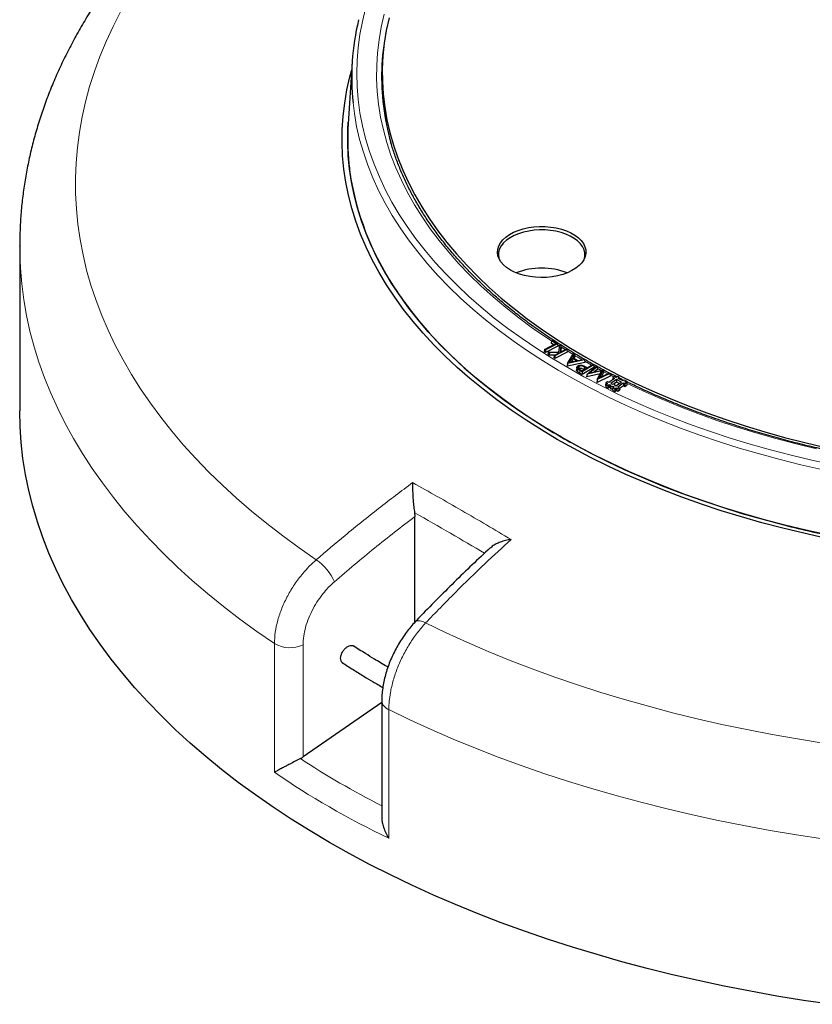
# Model space of a CAD drawing. Units: millimetres. Extents: x 0 to 499, y 0 to 297.
# Drawn here: x 230 to 287, y 163 to 233 of the extents above; entities that cross this region are included whole.
import ezdxf

# ---------------------------------------------------------------- set-up
doc = ezdxf.new("R2010")
doc.units = ezdxf.units.MM

msp = doc.modelspace()

# ---------------------------------------------------------------- linework, layer by layer
at = {"color": 7, "linetype": 'Continuous', "lineweight": 25}
for p, q in [((253.9752, 230.2157), (253.6929, 225.8321)), ((256.1176, 228.8616), (256.1459, 227.9778)), ((255.1851, 217.5174), (255.1852, 217.5162)), ((230.3949, 217.1399), (230.3949, 217.1625)), ((230.3949, 217.1399), (230.3949, 205.4753)), ((267.625, 209.8201), (268.4223, 210.2343)), ((268.5344, 210.229), (267.6798, 209.7849)), ((268.1171, 210.4299), (268.0906, 210.2557)), ((268.2576, 210.1487), (268.0906, 210.2557)), ((268.1171, 210.4299), (268.1744, 210.4597)), ((268.4223, 210.2343), (268.1171, 210.4299)), ((268.1744, 210.4597), (268.5344, 210.229)), ((268.5344, 210.229), (268.5609, 210.0532)), ((267.625, 209.8201), (267.5985, 209.6459)), ((267.6784, 209.5946), (267.5985, 209.6459)), ((267.6798, 209.7849), (267.625, 209.8201)), ((268.5609, 210.0532), (267.6784, 209.5946)), ((267.6798, 209.7849), (267.6784, 209.5946)), ((267.8868, 209.6509), (267.8406, 209.4887)), ((267.9594, 209.606), (267.8868, 209.6509)), ((267.8868, 209.6509), (268.6398, 209.6207)), ((267.9594, 209.606), (267.9508, 209.4205)), ((268.6464, 209.58), (267.9594, 209.606)), ((268.3014, 209.3943), (268.6464, 209.58)), ((269.2291, 209.6376), (268.3577, 209.1686)), ((269.2026, 209.8131), (268.3586, 209.3589)), ((268.6398, 209.6207), (268.6977, 210.1257)), ((268.6977, 210.1257), (268.7703, 210.0807)), ((268.7703, 210.0807), (268.7181, 209.6186)), ((268.7181, 209.6186), (269.1454, 209.8485)), ((268.7895, 209.9097), (268.7591, 209.6407)), ((268.7703, 210.0807), (268.7895, 209.9097)), ((269.1454, 209.8485), (269.2026, 209.8131)), ((269.2026, 209.8131), (269.2291, 209.6376)), ((269.238, 208.8323), (269.6796, 209.5254)), ((269.6796, 209.5254), (269.7414, 209.4896)), ((267.9508, 209.4205), (267.8406, 209.4887)), ((268.3239, 209.4064), (267.9508, 209.4205)), ((268.3014, 209.3943), (268.2749, 209.2198)), ((268.3577, 209.1686), (268.2749, 209.2198)), ((268.3586, 209.3589), (268.3014, 209.3943)), ((268.3586, 209.3589), (268.3577, 209.1686)), ((269.238, 208.8323), (269.2163, 208.6546)), ((270.4848, 208.8978), (269.2369, 208.6426)), ((269.2419, 208.83), (269.2369, 208.6426)), ((269.2419, 208.83), (269.238, 208.8323)), ((270.4506, 209.0773), (269.2419, 208.83)), ((269.5639, 209.2062), (269.3755, 208.909)), ((269.3755, 208.909), (269.8939, 209.0144)), ((269.5714, 209.0115), (269.5257, 208.9395)), ((269.8939, 209.0144), (269.5639, 209.2062)), ((269.5639, 209.2062), (269.5714, 209.0115)), ((269.6513, 208.9651), (269.5714, 209.0115)), ((269.7414, 209.4896), (269.5941, 209.2524)), ((269.5941, 209.2524), (269.9743, 209.0314)), ((269.7631, 209.3174), (269.6886, 209.1975)), ((269.7414, 209.4896), (269.7631, 209.3174)), ((269.9743, 209.0314), (270.3857, 209.115)), ((270.3857, 209.115), (270.4506, 209.0773)), ((270.4506, 209.0773), (270.4848, 208.8978)), ((269.2369, 208.6426), (269.2163, 208.6546)), ((269.9005, 208.5434), (269.8818, 208.3691)), ((270.0474, 208.6132), (270.0609, 208.4307)), ((270.2886, 208.0493), (270.1173, 208.1444)), ((270.1182, 208.3969), (270.2838, 208.3049)), ((270.2881, 208.2395), (270.1303, 208.3272)), ((270.2838, 208.3049), (270.5911, 208.4893)), ((271.09, 208.7206), (270.2881, 208.2395)), ((270.2881, 208.2395), (270.2886, 208.0493)), ((271.1166, 208.546), (270.2886, 208.0493)), ((270.4338, 208.5787), (270.4208, 208.3959)), ((270.4284, 208.3916), (270.4208, 208.3959)), ((270.5911, 208.4893), (270.4338, 208.5787)), ((270.5715, 208.5639), (270.6463, 208.5224)), ((270.6332, 208.062), (271.2836, 208.6136)), ((271.6601, 208.2954), (270.6332, 208.062)), ((270.6463, 208.5224), (271.0312, 208.7533)), ((271.3424, 208.5827), (270.8273, 208.1516)), ((270.8273, 208.1516), (271.7614, 208.3618)), ((271.0312, 208.7533), (271.09, 208.7206)), ((271.09, 208.7206), (271.1166, 208.546)), ((271.3671, 208.4093), (271.1444, 208.2229)), ((271.2836, 208.6136), (271.3424, 208.5827)), ((271.3424, 208.5827), (271.3671, 208.4093)), ((271.3545, 207.6818), (271.6601, 208.2954)), ((272.2462, 208.1063), (271.3545, 207.6818)), ((271.7665, 208.3591), (271.4885, 207.7981)), ((271.4885, 207.7981), (272.1891, 208.1364)), ((271.7877, 208.1876), (271.6281, 207.8655)), ((271.7614, 208.3618), (271.7665, 208.3591)), ((271.7665, 208.3591), (271.7877, 208.1876)), ((272.1891, 208.1364), (272.2462, 208.1063)), ((272.2462, 208.1063), (272.2748, 207.9309)), ((270.6183, 208.0025), (270.6011, 207.879)), ((270.6155, 207.8714), (270.6011, 207.879)), ((271.5553, 208.0849), (270.6155, 207.8714)), ((270.6183, 208.0025), (270.6155, 207.8714)), ((270.6332, 208.062), (270.6183, 208.0025)), ((271.3441, 207.62), (271.3292, 207.4952)), ((271.3436, 207.4876), (271.3292, 207.4952)), ((272.2748, 207.9309), (271.3436, 207.4876)), ((271.3441, 207.62), (271.3436, 207.4876)), ((271.3545, 207.6818), (271.3441, 207.62)), ((271.963, 207.4565), (271.9365, 207.2803)), ((272.0771, 207.5345), (271.963, 207.4565)), ((271.963, 207.4565), (272.0721, 207.4033)), ((272.0721, 207.4033), (271.9799, 207.3403)), ((272.1862, 207.4813), (272.0771, 207.5345)), ((272.5792, 207.7497), (272.1862, 207.4813)), ((272.7143, 207.6839), (272.3212, 207.4154)), ((272.3212, 207.4154), (272.4178, 207.3682)), ((272.4701, 207.803), (272.4488, 207.6606)), ((272.5842, 207.8809), (272.4701, 207.803)), ((272.4701, 207.803), (272.5792, 207.7497)), ((272.7165, 207.4936), (272.5417, 207.3742)), ((272.6933, 207.8277), (272.5842, 207.8809)), ((272.6772, 207.2417), (273.0702, 207.5102)), ((272.7856, 207.8907), (272.6933, 207.8277)), ((273.0702, 207.5102), (272.7143, 207.6839)), ((272.7143, 207.6839), (272.7165, 207.4936)), ((272.9087, 207.3999), (272.7165, 207.4936)), ((272.9206, 207.8248), (272.7856, 207.8907)), ((272.8122, 207.1758), (273.2053, 207.4443)), ((272.8284, 207.7618), (272.9206, 207.8248)), ((273.1843, 207.5881), (272.8284, 207.7618)), ((272.9206, 207.8248), (272.9383, 207.7082)), ((273.2766, 207.6511), (273.1843, 207.5881)), ((273.2053, 207.4443), (273.3144, 207.3911)), ((273.2053, 207.4443), (273.2075, 207.2541)), ((273.4116, 207.5852), (273.2766, 207.6511)), ((273.3144, 207.3911), (273.4285, 207.469)), ((273.3194, 207.5223), (273.4116, 207.5852)), ((273.4285, 207.469), (273.3194, 207.5223)), ((273.4116, 207.5852), (273.438, 207.4116)), ((273.4285, 207.469), (273.4549, 207.2953)), ((273.4373, 207.4111), (273.438, 207.4116)), ((271.9365, 207.2803), (271.9685, 207.2647)), ((271.9799, 207.3403), (271.9534, 207.1641)), ((271.9534, 207.1641), (272.1171, 207.0842)), ((271.9799, 207.3403), (272.1149, 207.2744)), ((272.1149, 207.2744), (272.2071, 207.3374)), ((272.1149, 207.2744), (272.1171, 207.0842)), ((272.1171, 207.0842), (272.2093, 207.1472)), ((272.2071, 207.3374), (272.3037, 207.2903)), ((272.2071, 207.3374), (272.2093, 207.1472)), ((272.2093, 207.1472), (272.2857, 207.1099)), ((272.3037, 207.2903), (272.2857, 207.1099)), ((272.2857, 207.1099), (272.2992, 207.017)), ((272.3163, 207.2036), (272.2992, 207.017)), ((272.2992, 207.017), (272.4594, 207.0247)), ((272.3037, 207.2903), (272.3163, 207.2036)), ((272.3163, 207.2036), (272.4664, 207.2109)), ((272.4178, 207.3682), (272.5679, 207.3755)), ((272.4708, 207.1008), (272.4444, 206.9245)), ((272.4444, 206.9245), (272.6081, 206.8447)), ((272.4664, 207.2109), (272.4605, 207.0317)), ((272.4664, 207.2109), (272.5631, 207.1638)), ((272.5631, 207.1638), (272.4708, 207.1008)), ((272.4708, 207.1008), (272.6059, 207.0349)), ((272.5679, 207.3755), (272.5805, 207.2888)), ((272.5805, 207.2888), (272.6772, 207.2417)), ((272.6059, 207.0349), (272.6981, 207.0979)), ((272.6059, 207.0349), (272.6081, 206.8447)), ((272.6081, 206.8447), (272.7003, 206.9077)), ((272.6981, 207.0979), (272.7003, 206.9077)), ((272.6981, 207.0979), (272.8072, 207.0446)), ((272.7003, 206.9077), (272.8094, 206.8544)), ((272.8072, 207.0446), (272.9213, 207.1226)), ((272.8072, 207.0446), (272.8094, 206.8544)), ((272.8094, 206.8544), (272.9477, 206.9489)), ((272.9213, 207.1226), (272.8122, 207.1758)), ((272.9213, 207.1226), (272.9477, 206.9489)), ((272.9301, 207.0646), (273.2075, 207.2541)), ((273.2075, 207.2541), (273.3166, 207.2009)), ((273.3144, 207.3911), (273.3166, 207.2009)), ((273.3166, 207.2009), (273.4549, 207.2953)), ((258.4001, 198.2363), (258.4228, 197.9719)), ((258.4228, 190.4765), (258.4228, 197.9719)), ((256.0742, 184.782), (250.4943, 180.9207)), ((256.0742, 184.899), (256.0742, 176.6428))]:
    msp.add_line(p, q, dxfattribs=at)
at = {"color": 8, "linetype": 'Continuous', "lineweight": 18}
for p, q in [((268.5473, 210.1434), (268.6893, 210.0531)), ((269.2159, 209.7252), (269.6423, 209.4669)), ((270.4683, 208.9845), (270.9576, 208.7091)), ((270.1303, 208.3272), (270.1173, 208.1444)), ((271.1041, 208.6282), (271.2235, 208.5626)), ((271.3555, 208.4907), (271.644, 208.3354)), ((271.7783, 208.2639), (272.1014, 208.0941)), ((272.2618, 208.0108), (272.5547, 207.8607)), ((248.4614, 179.8298), (248.4614, 188.9556)), ((250.4943, 188.8757), (250.4943, 180.9207)), ((256.5729, 184.2729), (256.5729, 175.1472))]:
    msp.add_line(p, q, dxfattribs=at)
at = {"color": 8, "linetype": 'Continuous', "lineweight": 18, "flags": 128}
for points in [[(254.9254, 234.0029), (254.6993, 233.0854), (254.5231, 232.1643), (254.3972, 231.2405), (254.3215, 230.3149), (254.2963, 229.3883), (254.3215, 228.4617), (254.3972, 227.5361), (254.5231, 226.6122), (254.6993, 225.6911), (254.9254, 224.7737), (255.2014, 223.8608), (255.527, 222.9534), (255.9017, 222.0523), (256.3253, 221.1585), (256.7973, 220.2727), (257.3172, 219.396), (257.8847, 218.5292), (258.499, 217.673), (259.1595, 216.8284), (259.8657, 215.9962), (260.6169, 215.1773), (261.4122, 214.3723), (262.2509, 213.5822), (263.1323, 212.8076), (264.0553, 212.0495), (265.0191, 211.3084), (266.0228, 210.5852), (267.0653, 209.8805), (268.1456, 209.1951), (269.2627, 208.5297), (270.4155, 207.8848), (271.6028, 207.2611), (272.8234, 206.6593), (274.0762, 206.0799), (275.3599, 205.5235), (276.6732, 204.9906), (278.0149, 204.4818), (279.3836, 203.9976), (280.778, 203.5385), (282.1966, 203.1049), (283.6382, 202.6972), (285.1012, 202.3159), (286.5842, 201.9612), (288.0859, 201.6337)], [(237.554, 233.7641), (237.0171, 232.7192), (236.5284, 231.6665), (236.0884, 230.6066), (235.6974, 229.5403), (235.3555, 228.4685), (235.0631, 227.3917), (234.8203, 226.3109), (234.6274, 225.2267), (234.4845, 224.1399), (234.3916, 223.0513), (234.3489, 221.9617), (234.3563, 220.8719), (234.4139, 219.7825), (234.5216, 218.6943), (234.6793, 217.6083), (234.887, 216.525), (235.1445, 215.4453), (235.4516, 214.3699), (235.808, 213.2996), (236.2136, 212.2352), (236.6681, 211.1773), (237.171, 210.1268), (237.7222, 209.0844), (238.3211, 208.0508), (238.9674, 207.0268), (239.6606, 206.013), (240.4002, 205.0102), (241.1857, 204.0191), (242.0165, 203.0404), (242.8921, 202.0748), (243.8118, 201.123), (244.775, 200.1856), (245.781, 199.2634), (246.8291, 198.3569), (247.9186, 197.4667), (249.0486, 196.5936), (250.2185, 195.7382), (251.4273, 194.901)], [(256.2403, 233.5879), (256.0338, 232.6828), (255.8772, 231.7745), (255.7707, 230.8638), (255.7145, 229.9515), (255.7086, 229.0387), (255.7531, 228.1262), (255.8478, 227.215), (255.9926, 226.306), (256.1875, 225.4002), (256.4323, 224.4983), (256.7266, 223.6015), (257.0702, 222.7104), (257.4627, 221.8262), (257.9038, 220.9496), (258.3929, 220.0815), (258.9297, 219.2229), (259.5135, 218.3746), (260.1437, 217.5374), (260.8198, 216.7122), (261.5411, 215.8999), (262.3067, 215.1012), (263.116, 214.317), (263.9681, 213.548), (264.8621, 212.7951), (265.7972, 212.059), (266.7723, 211.3404), (267.7866, 210.6401), (268.1159, 210.4222)], [(254.0353, 227.3021), (254.1297, 226.5616), (254.2928, 225.6379), (254.5059, 224.7176), (254.7686, 223.8015), (255.0809, 222.8907), (255.4423, 221.9859), (255.8525, 221.0881), (256.3111, 220.1981), (256.8177, 219.3169), (257.3717, 218.4452), (257.9727, 217.5839), (258.62, 216.7339), (259.313, 215.896), (260.051, 215.071), (260.8334, 214.2598), (261.6592, 213.463), (262.5279, 212.6815), (263.4383, 211.9161), (264.3898, 211.1675), (265.3814, 210.4364), (266.412, 209.7236), (267.4808, 209.0297), (268.5866, 208.3554), (269.7283, 207.7014), (270.9049, 207.0684), (272.1152, 206.4568), (273.358, 205.8674), (274.6321, 205.3008), (275.9363, 204.7574), (277.2693, 204.2377), (278.6297, 203.7424), (280.0163, 203.2719), (281.4277, 202.8266), (282.8625, 202.407), (284.3193, 202.0135), (285.7967, 201.6465), (287.2933, 201.3063)], [(248.4614, 188.9556), (247.217, 189.8156), (246.0114, 190.694), (244.8457, 191.5901), (243.7205, 192.5033), (242.6367, 193.433), (241.5949, 194.3786), (240.5958, 195.3395), (239.6402, 196.3149), (238.7286, 197.3043), (237.8616, 198.307), (237.0399, 199.3223), (236.264, 200.3496), (235.5344, 201.3881), (234.8516, 202.4371), (234.2161, 203.496), (233.6283, 204.5641), (233.0885, 205.6405), (232.5972, 206.7247), (232.1546, 207.8158), (231.7612, 208.9132), (231.417, 210.0161), (231.1224, 211.1238), (230.8776, 212.2355), (230.6827, 213.3505), (230.5378, 214.468), (230.4431, 215.5874), (230.3986, 216.7077), (230.3949, 217.1399)], [(268.7798, 209.996), (268.839, 209.9588), (269.0761, 209.8112)], [(269.7525, 209.4012), (269.9284, 209.2972), (270.2786, 209.0932)], [(273.4363, 207.423), (274.6335, 206.8605), (275.8908, 206.3069), (277.1779, 205.7767), (278.4935, 205.2703), (279.8365, 204.7884), (281.2053, 204.3314), (282.5986, 203.8998), (284.0149, 203.494), (285.453, 203.1144), (286.9112, 202.7614)], [(258.4362, 190.4926), (258.5096, 190.545), (258.6361, 190.5758), (258.7949, 190.5652), (258.9798, 190.5137), (259.1837, 190.4233)], [(259.1837, 190.4233), (260.6339, 189.7255), (262.1158, 189.0501), (263.6282, 188.3978), (265.1701, 187.7689), (266.7404, 187.1638), (268.338, 186.583), (269.9618, 186.027), (271.6105, 185.4961), (273.2832, 184.9906), (274.9785, 184.511), (276.6953, 184.0575), (278.4323, 183.6305), (280.1884, 183.2304), (281.9623, 182.8573), (283.7527, 182.5115), (285.5585, 182.1933), (287.3782, 181.903)], [(287.3533, 175.1147), (285.4752, 175.3983), (283.6105, 175.7099), (281.7604, 176.0493), (279.9262, 176.4162), (278.109, 176.8103), (276.31, 177.2315), (274.5306, 177.6794), (272.7719, 178.1538), (271.0349, 178.6543), (269.3211, 179.1805), (267.6313, 179.7322), (265.9669, 180.309), (264.3289, 180.9104), (262.7184, 181.5361), (261.1365, 182.1856), (259.5843, 182.8586), (258.0627, 183.5545), (256.5729, 184.2729)]]:
    msp.add_lwpolyline(points, dxfattribs=at)
at = {"color": 7, "linetype": 'Continuous', "lineweight": 25, "flags": 128}
for points in [[(256.5882, 233.3456), (256.3944, 232.4451), (256.2505, 231.5414), (256.1565, 230.6356), (256.1127, 229.7286), (256.1189, 228.8212), (256.1753, 227.9143), (256.2818, 227.009), (256.4382, 226.1061), (256.6444, 225.2065), (256.9002, 224.3112), (257.2053, 223.421), (257.5594, 222.5369), (257.9622, 221.6598), (258.4133, 220.7905), (258.9121, 219.93), (259.4582, 219.0791), (260.051, 218.2387), (260.69, 217.4097), (261.3744, 216.5928), (262.1036, 215.7889), (262.8769, 214.9989), (263.6933, 214.2235), (264.5523, 213.4635), (265.4527, 212.7197), (266.3938, 211.9929), (267.3745, 211.2838), (268.3939, 210.5931), (269.451, 209.9215), (270.5446, 209.2697)], [(287.5186, 196.4452), (286.0039, 196.7798), (284.508, 197.1414), (283.0322, 197.5298), (281.5781, 197.9444), (280.147, 198.385), (278.7404, 198.851), (277.3595, 199.342), (276.0058, 199.8577), (274.6805, 200.3973), (273.3849, 200.9605), (272.1203, 201.5467), (270.8878, 202.1553), (269.6888, 202.7858), (268.5243, 203.4374), (267.3955, 204.1097), (266.3034, 204.8019), (265.2491, 205.5133), (264.2337, 206.2434), (263.2581, 206.9913), (262.3233, 207.7564), (261.4301, 208.5379), (260.5795, 209.335), (259.7722, 210.1471), (259.0091, 210.9732), (258.2908, 211.8127), (257.6181, 212.6646), (256.9917, 213.5282), (256.412, 214.4026), (255.8798, 215.287), (255.3954, 216.1806), (254.9594, 217.0824), (254.5723, 217.9915), (254.2342, 218.9073), (253.9457, 219.8286), (253.707, 220.7546), (253.5182, 221.6845), (253.3797, 222.6174), (253.2914, 223.5523), (253.2536, 224.4883), (253.2662, 225.4245), (253.3292, 226.3601), (253.4426, 227.294), (253.6063, 228.2255), (253.8201, 229.1536), (253.9339, 229.5746)], [(287.6574, 196.6647), (286.1544, 196.9967), (284.6701, 197.3555), (283.2058, 197.7408), (281.763, 198.1523), (280.343, 198.5894), (278.9473, 199.0518), (277.5772, 199.5391), (276.2339, 200.0507), (274.9189, 200.5861), (273.6334, 201.145), (272.3786, 201.7266), (271.1557, 202.3305), (269.966, 202.956), (268.8105, 203.6026), (267.6904, 204.2697), (266.6068, 204.9565), (265.5608, 205.6624), (264.5532, 206.3868), (263.5852, 207.1289), (262.6576, 207.8881), (261.7714, 208.6635), (260.9274, 209.4545), (260.1264, 210.2602), (259.3692, 211.0799), (258.6565, 211.9129), (257.989, 212.7582), (257.3674, 213.6151), (256.7923, 214.4827), (256.2641, 215.3603), (255.7835, 216.2469), (255.3509, 217.1417), (254.9668, 218.0438), (254.6314, 218.9524), (254.3451, 219.8666), (254.1082, 220.7854), (253.9209, 221.7081), (253.7834, 222.6337), (253.6959, 223.5613), (253.6583, 224.4901), (253.6708, 225.4191), (253.7003, 225.9473)], [(265.1948, 215.4484), (264.9292, 215.6227), (264.7045, 215.8151), (264.5243, 216.0226), (264.3915, 216.2417), (264.3083, 216.4688), (264.2761, 216.7002), (264.2955, 216.932), (264.366, 217.1605), (264.4865, 217.3819), (264.6552, 217.5927), (264.8691, 217.7892), (265.1248, 217.9683), (265.4181, 218.1271), (265.7441, 218.2629), (266.0975, 218.3736), (266.4726, 218.4572), (266.8631, 218.5125), (267.2626, 218.5385), (267.6647, 218.5348), (268.0626, 218.5014), (268.4498, 218.4389), (268.82, 218.3484), (269.1671, 218.2313), (269.4855, 218.0895), (269.7698, 217.9253), (270.0154, 217.7416), (270.2183, 217.5412), (270.3751, 217.3275), (270.4833, 217.1039), (270.5411, 216.8742), (270.5476, 216.6421), (270.5025, 216.4115), (270.4068, 216.186), (270.2619, 215.9695), (270.0703, 215.7655), (269.835, 215.5773), (269.5599, 215.408), (269.2496, 215.2604), (268.9092, 215.1369), (268.5442, 215.0395), (268.1606, 214.9699), (267.7648, 214.9292), (267.3632, 214.9181), (266.9624, 214.9366), (266.569, 214.9847), (266.1895, 215.0613), (265.8301, 215.1654), (265.4967, 215.2951), (265.1948, 215.4484)], [(270.457, 216.2887), (270.4813, 216.4419), (270.475, 216.6691), (270.4185, 216.8939), (270.3125, 217.1128), (270.159, 217.322), (269.9604, 217.5181), (269.72, 217.698), (269.4417, 217.8587), (269.1301, 217.9975), (268.7903, 218.1121), (268.4279, 218.2008), (268.0488, 218.2619), (267.6594, 218.2946), (267.2658, 218.2982), (266.8747, 218.2728), (266.4925, 218.2187), (266.1253, 218.1368), (265.7794, 218.0285), (265.4602, 217.8955), (265.1731, 217.7401), (264.9228, 217.5648), (264.7135, 217.3724), (264.5484, 217.1661), (264.4304, 216.9494), (264.3613, 216.7257), (264.3424, 216.4987), (264.3699, 216.2887)], [(258.0233, 212.7135), (258.7102, 211.8483), (259.4445, 210.9961), (260.2254, 210.1579), (261.0522, 209.3344), (261.924, 208.5266), (262.84, 207.7352), (263.7991, 206.9611), (264.8006, 206.205), (265.8432, 205.4678), (266.926, 204.75), (268.0479, 204.0526)], [(270.5446, 209.2697), (271.6737, 208.6383), (272.837, 208.0281), (274.0335, 207.4396), (275.2619, 206.8734), (276.5209, 206.3302), (277.8093, 205.8104), (279.1258, 205.3145), (280.4689, 204.8432), (281.8375, 204.3968), (283.23, 203.9758), (284.645, 203.5807), (286.0811, 203.2119), (287.5369, 202.8696)], [(269.9467, 208.443), (269.9388, 208.3527), (269.9308, 208.2623)], [(287.8865, 163.375), (285.9834, 163.654), (284.0937, 163.9617), (282.2186, 164.2978), (280.3593, 164.6622), (278.5173, 165.0545), (276.6936, 165.4745), (274.8896, 165.9219), (273.1065, 166.3965), (271.3456, 166.8978), (269.608, 167.4255), (267.8949, 167.9794), (266.2075, 168.5589), (264.5469, 169.1637), (262.9144, 169.7935), (261.311, 170.4476), (259.7378, 171.1258), (258.1958, 171.8275), (256.6863, 172.5523), (255.2101, 173.2997), (253.7683, 174.0691), (252.3619, 174.86), (250.9918, 175.6719), (249.659, 176.5042), (248.3644, 177.3564), (247.1089, 178.2279), (245.8934, 179.118), (244.7186, 180.0262), (243.5854, 180.9519), (242.4946, 181.8943), (241.4468, 182.8529), (240.443, 183.827), (239.4836, 184.816), (238.5694, 185.8191), (237.701, 186.8357), (236.879, 187.865), (236.1039, 188.9064), (235.3763, 189.9592), (234.6967, 191.0226), (234.0656, 192.0959), (233.4834, 193.1784), (232.9504, 194.2693), (232.4671, 195.3679), (232.0338, 196.4734), (231.6507, 197.5851), (231.3182, 198.7022), (231.0365, 199.824), (230.8057, 200.9496), (230.6261, 202.0783), (230.4976, 203.2093), (230.4206, 204.3419), (230.3949, 205.4753)], [(269.5899, 203.1624), (270.7981, 202.5147), (272.0413, 201.8897), (273.3185, 201.2877), (274.6282, 200.7096), (275.9692, 200.1559), (277.34, 199.6271), (278.7393, 199.1239), (280.1657, 198.6466), (281.6177, 198.1957), (283.0939, 197.7719), (284.5927, 197.3753)]]:
    msp.add_lwpolyline(points, dxfattribs=at)
at = {"color": 7, "linetype": 'Continuous', "lineweight": 25}
for centre, radius, start, end in [((271.271, 229.1127), 17.3305, 166.400095, 185.996976), ((272.8843, 229.146), 16.8232, 178.103357, 196.049999), ((270.9311, 224.7222), 17.2739, 176.315788, 185.767094), ((271.2217, 224.7508), 17.566, 185.764804, 189.767346), ((273.8519, 225.4245), 20.2734, 190.382705, 214.722786), ((267.4135, 210.6926), 4.8996, 68.382339, 111.617661), ((278.1963, 228.0689), 25.3523, 214.04219, 217.277951), ((293.2016, 245.8441), 48.7774, 238.956852, 241.048525), ((303.4629, 271.8367), 76.8153, 255.7793, 257.324557), ((304.9895, 279.3623), 84.4926, 257.434382, 266.806164)]:
    msp.add_arc(centre, radius, start, end, dxfattribs=at)
at = {"color": 8, "linetype": 'Continuous', "lineweight": 18}
for centre, radius, start, end in [((272.753, 229.1095), 16.6931, 168.911823, 177.96315), ((249.4338, 191.9539), 3.558, 22.932374, 55.924739), ((249.5536, 190.8426), 2.1803, 239.938671, 295.561549), ((256.8263, 184.9861), 0.7569, 186.468889, 250.438154)]:
    msp.add_arc(centre, radius, start, end, dxfattribs=at)
at = {"color": 7, "linetype": 'Continuous', "lineweight": 25}
msp.add_ellipse((249.5459, 181.5488), major_axis=(1.4195, 0.2431), ratio=0.661585, start_param=5.155087, end_param=5.3256269, dxfattribs=at)
at = {"color": 8, "linetype": 'Continuous', "lineweight": 18}
for centre, major_axis, ratio, start_param, end_param in [((305.2307, 218.9328), (73.1038, 12.5181), 0.661585, 3.7565835, 3.8678672), ((305.3949, 217.8765), (74.5464, 12.4748), 0.6602406, 3.7404009, 3.8935009)]:
    msp.add_ellipse(centre, major_axis=major_axis, ratio=ratio, start_param=start_param, end_param=end_param, dxfattribs=at)
at = {"color": 7, "linetype": 'Continuous', "lineweight": 25}
for points, knots in [([(281.2312, 260.4638), (281.1996, 260.4575), (280.5856, 260.3349), (279.3984, 260.0792), (277.6767, 259.6857), (275.9718, 259.2652), (274.2837, 258.8198), (272.6135, 258.3491), (270.9623, 257.8534), (269.3309, 257.333), (267.7204, 256.7881), (266.1317, 256.2188), (264.5657, 255.6254), (263.0234, 255.0081), (261.5058, 254.3673), (260.0137, 253.7031), (258.548, 253.0157), (257.1098, 252.3056), (255.7, 251.573), (254.3193, 250.8182), (252.9689, 250.0415), (251.6495, 249.2433), (250.3621, 248.424), (249.1076, 247.5839), (247.887, 246.7235), (246.7012, 245.8433), (245.551, 244.9437), (244.4375, 244.0253), (243.3614, 243.0886), (242.3236, 242.1342), (241.325, 241.1627), (240.3664, 240.1749), (239.4486, 239.1715), (238.5724, 238.1533), (237.7384, 237.1209), (236.9474, 236.0754), (236.1998, 235.0176), (235.4963, 233.9482), (234.8373, 232.8684), (234.2232, 231.7789), (233.6542, 230.6807), (233.1307, 229.5746), (232.6529, 228.4616), (232.2207, 227.3425), (231.8343, 226.2181), (231.4938, 225.0892), (231.199, 223.9565), (230.9499, 222.8209), (230.7466, 221.6829), (230.5885, 220.5433), (230.4768, 219.4026), (230.4079, 218.2767), (230.3997, 217.5309), (230.3957, 217.1659)], [0, 0, 0, 0, 0.0010955, 0.0213242, 0.0415602, 0.0618045, 0.0820577, 0.10232, 0.1225919, 0.1428738, 0.1631658, 0.1834683, 0.2037813, 0.2241049, 0.244439, 0.2647833, 0.2851375, 0.305501, 0.3258731, 0.3462527, 0.3666386, 0.3870292, 0.4074226, 0.4278159, 0.4482062, 0.4685901, 0.4889639, 0.5093237, 0.5296647, 0.5499819, 0.5702699, 0.590523, 0.610735, 0.6308999, 0.6510114, 0.6710636, 0.6910505, 0.7109671, 0.7308087, 0.7505715, 0.7702529, 0.7898511, 0.8093659, 0.8287981, 0.8481502, 0.8674256, 0.8866293, 0.9057674, 0.9248471, 0.9438767, 0.9628651, 0.981822, 1, 1, 1, 1]), ([(272.7568, 207.871), (272.5166, 207.9927), (271.9037, 208.3032), (270.9525, 208.8242), (269.9003, 209.4308), (268.8819, 210.056), (267.8965, 210.6982), (266.9456, 211.3571), (266.0298, 212.032), (265.15, 212.7223), (264.307, 213.4273), (263.5016, 214.1465), (262.7343, 214.879), (262.006, 215.6243), (261.3173, 216.3817), (260.6687, 217.1505), (260.0608, 217.93), (259.4942, 218.7195), (258.9693, 219.5184), (258.4866, 220.3259), (258.0464, 221.1413), (257.6496, 221.9641), (257.2949, 222.7932), (256.9888, 223.6286), (256.7953, 224.208), (256.7166, 224.5097), (256.7113, 224.5301)], [0, 0, 0, 0, 0.0283272, 0.0722953, 0.1162614, 0.1602259, 0.2041892, 0.2481521, 0.292115, 0.3360788, 0.3800445, 0.4240134, 0.4679869, 0.5119667, 0.5559548, 0.5999531, 0.6439642, 0.6879903, 0.7320343, 0.7760985, 0.8201857, 0.864298, 0.9084375, 0.9526054, 0.9968025, 1, 1, 1, 1]), ([(269.9308, 208.2623), (269.9121, 208.2823), (269.8805, 208.316), (269.885, 208.3538), (269.8868, 208.3691)], [0, 0, 0, 0, 0.5955607, 1, 1, 1, 1]), ([(269.9467, 208.443), (269.9294, 208.4632), (269.8959, 208.5024), (269.899, 208.5658), (269.935, 208.6145), (269.9705, 208.6379), (269.9854, 208.6476)], [0, 0, 0, 0, 0.3001992, 0.5819104, 0.8250069, 1, 1, 1, 1]), ([(270.1173, 208.1444), (270.0845, 208.163), (270.0353, 208.191), (269.9719, 208.2299), (269.9446, 208.2515), (269.9308, 208.2623)], [0, 0, 0, 0, 0.4985103, 0.7485589, 1, 1, 1, 1]), ([(270.1303, 208.3272), (270.0981, 208.3455), (270.0496, 208.373), (269.9872, 208.4112), (269.9602, 208.4324), (269.9467, 208.443)], [0, 0, 0, 0, 0.4985518, 0.7485961, 1, 1, 1, 1]), ([(269.9854, 208.6476), (270.0167, 208.6636), (270.0697, 208.6906), (270.1676, 208.7042), (270.2584, 208.7), (270.3133, 208.6842), (270.3424, 208.6759)], [0, 0, 0, 0, 0.3149073, 0.5338617, 0.7524645, 1, 1, 1, 1]), ([(270.0474, 208.6132), (270.0312, 208.6013), (269.9975, 208.5764), (269.9813, 208.5305), (269.9923, 208.4872), (270.0396, 208.4417), (270.0867, 208.4149), (270.1182, 208.3969)], [0, 0, 0, 0, 0.1805912, 0.3739177, 0.5432841, 0.6941154, 1, 1, 1, 1]), ([(270.4338, 208.5787), (270.3912, 208.6022), (270.3315, 208.6351), (270.2302, 208.6543), (270.1597, 208.652), (270.0956, 208.6382), (270.0629, 208.6213), (270.0474, 208.6132)], [0, 0, 0, 0, 0.39151419, 0.54818242, 0.70530747, 0.86016311, 1, 1, 1, 1]), ([(270.4208, 208.3959), (270.3782, 208.4197), (270.32, 208.452), (270.2214, 208.4689), (270.1569, 208.4653), (270.1011, 208.452), (270.0731, 208.4372), (270.0609, 208.4307)], [0, 0, 0, 0, 0.41947, 0.5729468, 0.7268392, 0.8802771, 1, 1, 1, 1]), ([(270.3424, 208.6759), (270.3775, 208.6613), (270.4358, 208.6371), (270.5095, 208.5978), (270.5508, 208.5752), (270.5715, 208.5639)], [0, 0, 0, 0, 0.4316714, 0.7157074, 1, 1, 1, 1]), ([(273.2401, 207.6262), (273.2109, 207.6402), (273.1041, 207.6912), (273.0014, 207.7449), (272.9268, 207.784)], [0, 0, 0, 0, 0.27348651, 1, 1, 1, 1]), ([(335.4862, 206.6627), (335.3881, 206.6184), (334.8993, 206.3974), (333.9926, 206.0202), (332.7662, 205.5323), (331.5125, 205.0677), (330.2354, 204.6245), (328.9353, 204.2038), (327.6137, 203.8058), (326.2717, 203.4309), (324.9106, 203.0795), (323.5315, 202.7519), (322.1358, 202.4484), (320.7247, 202.1694), (319.2995, 201.915), (317.8616, 201.6854), (316.4122, 201.4811), (314.9527, 201.302), (313.4844, 201.1484), (312.0086, 201.0204), (310.5268, 200.9181), (309.0403, 200.8417), (307.5505, 200.7912), (306.0586, 200.7667), (304.5662, 200.7681), (303.0745, 200.7955), (301.5849, 200.8489), (300.0988, 200.9282), (298.6176, 201.0333), (297.1426, 201.1641), (295.6752, 201.3205), (294.2168, 201.5024), (292.7685, 201.7096), (291.3319, 201.9419), (289.9082, 202.199), (288.4987, 202.4808), (287.1047, 202.787), (285.7275, 203.1172), (284.3684, 203.4713), (283.0285, 203.8487), (281.7092, 204.2493), (280.4117, 204.6725), (279.137, 205.118), (277.8866, 205.5855), (276.6611, 206.0743), (275.4629, 206.5847), (274.3796, 207.0722), (273.7094, 207.3986), (273.4184, 207.5404)], [0, 0, 0, 0, 0.00557395, 0.02777696, 0.04998114, 0.07218655, 0.0943932, 0.11660109, 0.1388102, 0.16102049, 0.18323191, 0.20544442, 0.22765795, 0.24987245, 0.27208782, 0.29430402, 0.31652095, 0.33873854, 0.3609567, 0.38317536, 0.40539444, 0.42761385, 0.44983351, 0.47205333, 0.49427323, 0.51649312, 0.5387129, 0.56093247, 0.58315177, 0.60537069, 0.62758915, 0.64980708, 0.67202438, 0.69424099, 0.7164568, 0.73867175, 0.76088575, 0.78309874, 0.80531063, 0.82752136, 0.84973087, 0.8719391, 0.89414601, 0.91635156, 0.93855573, 0.96075852, 0.98295993, 1, 1, 1, 1]), ([(258.2613, 200.375), (258.2613, 200.3743), (258.2584, 200.2814), (258.2558, 200.0809), (258.2616, 199.7609), (258.2758, 199.4313), (258.2999, 199.0711), (258.3383, 198.6546), (258.3794, 198.3761), (258.4001, 198.2363)], [0, 0, 0, 0, 0.0012109, 0.171326, 0.3413583, 0.4843583, 0.6271787, 0.8129074, 1, 1, 1, 1]), ([(265.2485, 196.3414), (265.2475, 196.3413), (265.1145, 196.3247), (264.8486, 196.2764), (264.489, 196.1685), (264.1758, 196.0271), (263.9398, 195.8945), (263.8359, 195.7876), (263.7994, 195.7499)], [0, 0, 0, 0, 0.00171533, 0.239697, 0.48358052, 0.6834529, 0.88848476, 1, 1, 1, 1]), ([(263.7895, 195.7605), (263.7262, 195.703), (263.236, 195.2577), (262.3244, 194.3925), (261.0539, 193.1633), (259.7888, 191.8929), (258.9157, 191.0011), (258.4674, 190.5244), (258.4366, 190.4916)], [0, 0, 0, 0, 0.03493483, 0.27058683, 0.50692895, 0.74414549, 0.98242121, 1, 1, 1, 1]), ([(258.4364, 190.4916), (258.3339, 190.3806), (258.1215, 190.1507), (257.82, 189.7689), (257.5303, 189.3597), (257.2637, 188.9326), (257.0201, 188.4906), (256.7999, 188.0352), (256.6054, 187.5698), (256.4393, 187.0989), (256.3016, 186.6243), (256.1927, 186.1453), (256.1184, 185.6684), (256.0779, 185.2515), (256.0784, 185.0001), (256.0786, 184.9006)], [0, 0, 0, 0, 0.0744721, 0.1542412, 0.2337703, 0.3123591, 0.390489, 0.4693738, 0.5484333, 0.6269717, 0.7057849, 0.7858801, 0.8671006, 0.9474207, 1, 1, 1, 1]), ([(253.3064, 187.5876), (253.2748, 187.6107), (253.2035, 187.663), (253.1539, 187.8178), (253.1561, 188.0175), (253.22, 188.2376), (253.3367, 188.4509), (253.4934, 188.6338), (253.6729, 188.7665), (253.8523, 188.8299), (253.9946, 188.8324), (254.0544, 188.7874), (254.0749, 188.772)], [0, 0, 0, 0, 0.0853332, 0.1926737, 0.300014, 0.4073543, 0.5146946, 0.6220352, 0.729376, 0.8367171, 0.9440582, 1, 1, 1, 1]), ([(256.511, 187.2882), (256.4894, 187.3006), (256.1612, 187.4874), (255.6324, 187.8086), (254.8294, 188.2994), (254.3377, 188.6177), (254.0499, 188.8039)], [0, 0, 0, 0, 0.0253332, 0.3840092, 0.639585, 1, 1, 1, 1]), ([(253.2555, 187.6172), (253.515, 187.4484), (254.0233, 187.1178), (254.549, 186.7967), (254.8062, 186.6396)], [0, 0, 0, 0, 0.5106598, 1, 1, 1, 1]), ([(254.8062, 186.6396), (255.0228, 186.5086), (255.4646, 186.2413), (255.9197, 185.9816), (256.1517, 185.8492)], [0, 0, 0, 0, 0.49013002, 1, 1, 1, 1]), ([(250.2993, 180.8044), (250.1744, 180.74), (249.9256, 180.6117), (249.5761, 180.4281), (249.2824, 180.2727), (249.0101, 180.1276), (248.7466, 179.986), (248.5664, 179.8878), (248.479, 179.8396), (248.4619, 179.8301), (248.4614, 179.8298)], [0, 0, 0, 0, 0.1716067, 0.3419485, 0.4742183, 0.606673, 0.7810811, 0.9556246, 0.9988417, 1, 1, 1, 1]), ([(256.075, 176.6429), (256.0794, 176.5442), (256.0886, 176.341), (256.1679, 175.9987), (256.3037, 175.6246), (256.4551, 175.3348), (256.5524, 175.1789), (256.5724, 175.148), (256.5729, 175.1472)], [0, 0, 0, 0, 0.1934682, 0.3986585, 0.6616299, 0.9321566, 0.9982292, 1, 1, 1, 1])]:
    msp.add_open_spline(points, degree=3, knots=knots, dxfattribs=at)
at = {"color": 8, "linetype": 'Continuous', "lineweight": 18}
for points, knots in [([(251.4273, 194.901), (252.1071, 195.4818), (253.5713, 196.7326), (255.8498, 198.565), (257.4571, 199.7714), (258.2613, 200.375)], [0, 0, 0, 0, 0.3022134, 0.6508483, 1, 1, 1, 1]), ([(258.4228, 197.9719), (257.4626, 197.2327), (255.5402, 195.7527), (253.6545, 194.145), (252.7106, 193.3402)], [0, 0, 0, 0, 0.499448, 1, 1, 1, 1]), ([(263.3677, 195.3696), (262.5612, 195.843), (260.9129, 196.8106), (259.257, 197.7535), (258.4076, 198.232), (258.4001, 198.2363)], [0, 0, 0, 0, 0.4870604, 0.9954316, 1, 1, 1, 1]), ([(265.2485, 196.3414), (264.6306, 195.7746), (263.2999, 194.554), (261.2749, 192.5854), (259.8811, 191.1444), (259.1837, 190.4233)], [0, 0, 0, 0, 0.3022134, 0.6508483, 1, 1, 1, 1]), ([(248.4614, 188.9556), (248.4729, 189.22), (248.4961, 189.7564), (248.6831, 190.6128), (248.9789, 191.4875), (249.381, 192.3454), (249.882, 193.1767), (250.4093, 193.8737), (250.9317, 194.4528), (251.2612, 194.7508), (251.4273, 194.901)], [0, 0, 0, 0, 0.1322353, 0.2683053, 0.4005388, 0.5366063, 0.6688456, 0.8049188, 0.9017251, 1, 1, 1, 1]), ([(252.7106, 193.3402), (252.5875, 193.2282), (252.3413, 193.004), (251.9529, 192.5715), (251.5583, 192.0468), (251.1845, 191.4258), (250.8829, 190.7787), (250.6614, 190.1252), (250.5213, 189.4796), (250.5033, 189.077), (250.4943, 188.8757)], [0, 0, 0, 0, 0.0975464, 0.1950927, 0.3292496, 0.4634063, 0.5975546, 0.7317028, 0.8658514, 1, 1, 1, 1]), ([(259.1837, 190.4233), (258.9851, 190.1996), (258.5878, 189.7523), (258.0499, 188.9692), (257.576, 188.1295), (257.1801, 187.2494), (256.8753, 186.3551), (256.6878, 185.5531), (256.5895, 184.8552), (256.5784, 184.467), (256.5729, 184.2729)], [0, 0, 0, 0, 0.134182, 0.2683639, 0.4025497, 0.5367354, 0.6709092, 0.8050828, 0.9025414, 1, 1, 1, 1])]:
    msp.add_open_spline(points, degree=3, knots=knots, dxfattribs=at)
msp.add_open_spline([(258.2613, 200.375), (259.4267, 199.72), (261.7574, 198.4099), (264.0848, 197.0309), (265.2485, 196.3414)], degree=3, dxfattribs=at)

doc.saveas('drawing.dxf')
